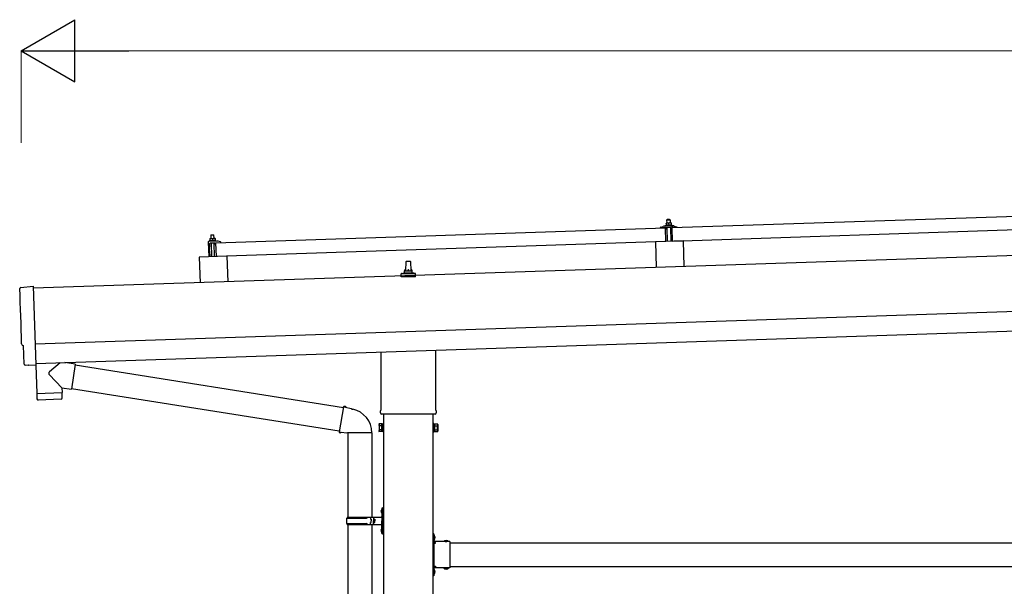
# Model space of a CAD drawing. Units: millimetres. Extents: x 0 to 29435, y 0 to 20790.
# Drawn here: x 11830 to 14313, y 6366 to 7794 of the extents above; entities that cross this region are included whole.
import ezdxf

# ---------------------------------------------------------------- set-up
doc = ezdxf.new("R2010")
doc.units = ezdxf.units.MM
doc.linetypes.add('YHIDDEN_1', pattern=[4, 3, -1])
for name, color, linetype, lineweight in [('YKK_13', 4, 'Continuous', 30), ('YKK_A1', 4, 'Continuous', 30), ('YKK_D', 6, 'Continuous', 13)]:
    doc.layers.add(name, color=color, linetype=linetype, lineweight=lineweight)

msp = doc.modelspace()

# ---------------------------------------------------------------- linework, layer by layer
at = {"layer": 'YKK_13'}
for p, q in [((13475.1, 7270.2), (14608.5, 7308)), ((13458, 7275.3), (13459.9, 7276.2)), ((13458, 7275.3), (13474.9, 7275.9)), ((13463, 7281.5), (13459.8, 7281.4)), ((13459.8, 7281.4), (13459.8, 7281.4)), ((13459.8, 7281.4), (13459.8, 7281.4)), ((13459.8, 7281.4), (13459.8, 7281.4)), ((13459.8, 7281.4), (13459.8, 7281.4)), ((13459.8, 7281.4), (13459.8, 7281.4)), ((13459.8, 7281.4), (13459.8, 7281.4)), ((13459.8, 7281.4), (13459.8, 7281.4)), ((13459.8, 7281.4), (13459.8, 7281.4)), ((13459.8, 7281.4), (13459.8, 7281.4)), ((13459.8, 7281.3), (13459.8, 7281.4)), ((13459.8, 7281.3), (13459.8, 7281.3)), ((13459.8, 7281.3), (13459.8, 7281.3)), ((13459.8, 7281.3), (13459.8, 7281.3)), ((13459.8, 7281.3), (13459.8, 7281.3)), ((13459.8, 7281.3), (13459.8, 7281.3)), ((13459.8, 7281.3), (13459.8, 7281.3)), ((13459.8, 7281.3), (13459.8, 7281.3)), ((13459.8, 7281.3), (13459.8, 7281.3)), ((13459.8, 7281.3), (13459.8, 7281.3)), ((13459.8, 7281.3), (13459.8, 7281.3)), ((13459.8, 7281.2), (13459.8, 7281.3)), ((13459.8, 7281.2), (13459.8, 7281.2)), ((13459.8, 7281.2), (13459.8, 7281.2)), ((13459.8, 7281.2), (13459.8, 7281.2)), ((13459.8, 7281.2), (13459.8, 7281.2)), ((13459.8, 7281.1), (13459.8, 7281.2)), ((13459.8, 7281.1), (13459.8, 7281.1)), ((13459.8, 7281.1), (13459.8, 7281.1)), ((13459.8, 7281.1), (13459.8, 7281.1)), ((13459.8, 7281.1), (13459.8, 7281.1)), ((13459.8, 7281), (13459.8, 7281.1)), ((13459.8, 7281), (13459.8, 7281)), ((13459.8, 7281), (13459.8, 7281)), ((13459.8, 7281), (13459.8, 7281)), ((13459.8, 7280.9), (13459.8, 7281)), ((13459.8, 7280.9), (13459.8, 7280.9)), ((13459.8, 7280.9), (13459.8, 7280.9)), ((13459.8, 7280.9), (13459.8, 7280.9)), ((13459.8, 7280.9), (13459.8, 7280.9)), ((13459.8, 7280.9), (13459.8, 7280.9)), ((13459.8, 7280.8), (13459.8, 7280.9)), ((13460, 7280.9), (13459.8, 7280.8)), ((13459.8, 7280.8), (13459.8, 7280.8)), ((13459.8, 7280.8), (13459.9, 7275.8)), ((13460.1, 7275.8), (13459.9, 7275.8)), ((13460.1, 7280.9), (13460, 7280.9)), ((13460.1, 7280.9), (13460.1, 7280.9)), ((13460.2, 7280.9), (13460.1, 7280.9)), ((13460.2, 7275.8), (13460.1, 7275.8)), ((13460.3, 7280.9), (13460.2, 7280.9)), ((13460.2, 7275.9), (13460.2, 7275.8)), ((13460.3, 7275.9), (13460.2, 7275.9)), ((13460.3, 7281), (13460.3, 7280.9)), ((13460.4, 7281), (13460.3, 7281)), ((13460.3, 7275.9), (13460.3, 7275.9)), ((13460.4, 7275.9), (13460.3, 7275.9)), ((13460.5, 7281), (13460.4, 7281)), ((13460.4, 7275.9), (13460.4, 7275.9)), ((13460.5, 7275.9), (13460.4, 7275.9)), ((13460.6, 7281.1), (13460.5, 7281)), ((13460.6, 7275.9), (13460.5, 7275.9)), ((13460.7, 7281.1), (13460.6, 7281.1)), ((13460.7, 7276), (13460.6, 7275.9)), ((13460.8, 7281.1), (13460.7, 7281.1)), ((13460.7, 7276), (13460.7, 7276)), ((13460.8, 7276), (13460.7, 7276)), ((13460.9, 7281.1), (13460.8, 7281.1)), ((13460.9, 7276), (13460.8, 7276)), ((13461, 7281.2), (13460.9, 7281.1)), ((13461, 7276), (13460.9, 7276)), ((13461.1, 7281.2), (13461, 7281.2)), ((13461.1, 7276.1), (13461, 7276)), ((13461.2, 7281.2), (13461.1, 7281.2)), ((13461.2, 7276.1), (13461.1, 7276.1)), ((13461.3, 7281.3), (13461.2, 7281.2)), ((13461.3, 7276.1), (13461.2, 7276.1)), ((13461.4, 7281.3), (13461.3, 7281.3)), ((13461.4, 7276.1), (13461.3, 7276.1)), ((13461.5, 7281.3), (13461.4, 7281.3)), ((13461.5, 7276.1), (13461.4, 7276.1)), ((13461.6, 7281.3), (13461.5, 7281.3)), ((13461.7, 7276.2), (13461.5, 7276.1)), ((13461.7, 7281.3), (13461.6, 7281.3)), ((13461.8, 7281.4), (13461.7, 7281.3)), ((13461.8, 7276.2), (13461.7, 7276.2)), ((13461.9, 7281.4), (13461.8, 7281.4)), ((13461.9, 7276.2), (13461.8, 7276.2)), ((13462, 7281.4), (13461.9, 7281.4)), ((13462, 7276.2), (13461.9, 7276.2)), ((13463, 7290.5), (13462, 7289.4)), ((13462, 7289.4), (13470, 7289.7)), ((13462.3, 7281.4), (13462, 7289.4)), ((13462.1, 7281.4), (13462, 7281.4)), ((13462.2, 7276.2), (13462, 7276.2)), ((13462.2, 7281.4), (13462.1, 7281.4)), ((13462.3, 7281.4), (13462.2, 7281.4)), ((13462.3, 7276.2), (13462.2, 7276.2)), ((13462.4, 7281.4), (13462.3, 7281.4)), ((13462.4, 7276.3), (13462.3, 7276.2)), ((13462.4, 7281.4), (13462.4, 7281.4)), ((13462.5, 7281.4), (13462.4, 7281.4)), ((13462.6, 7276.3), (13462.4, 7276.3)), ((13462.6, 7281.5), (13462.5, 7281.4)), ((13462.6, 7281.5), (13462.6, 7281.5)), ((13462.7, 7281.5), (13462.6, 7281.5)), ((13462.7, 7276.3), (13462.6, 7276.3)), ((13462.7, 7281.5), (13462.7, 7281.5)), ((13462.8, 7281.5), (13462.7, 7281.5)), ((13462.8, 7276.3), (13462.7, 7276.3)), ((13462.8, 7281.5), (13462.8, 7281.5)), ((13462.9, 7281.5), (13462.8, 7281.5)), ((13463, 7276.3), (13462.8, 7276.3)), ((13462.9, 7281.5), (13462.9, 7281.5)), ((13462.9, 7281.5), (13462.9, 7281.5)), ((13462.9, 7281.5), (13462.9, 7281.5)), ((13463, 7281.5), (13462.9, 7281.5)), ((13468.9, 7290.7), (13463, 7290.5)), ((13469.5, 7281.7), (13463, 7281.5)), ((13463, 7281.5), (13463, 7281.5)), ((13463, 7281.5), (13463, 7281.5)), ((13463.3, 7281.5), (13463, 7281.5)), ((13463.1, 7276.3), (13463, 7276.3)), ((13463.2, 7276.3), (13463.1, 7276.3)), ((13463.4, 7276.3), (13463.2, 7276.3)), ((13463.3, 7281.5), (13463.3, 7281.5)), ((13463.4, 7281.5), (13463.3, 7281.5)), ((13463.5, 7281.5), (13463.4, 7281.5)), ((13463.5, 7276.3), (13463.4, 7276.3)), ((13463.5, 7281.5), (13463.5, 7281.5)), ((13463.6, 7281.5), (13463.5, 7281.5)), ((13463.7, 7276.3), (13463.5, 7276.3)), ((13463.7, 7281.5), (13463.6, 7281.5)), ((13463.8, 7281.5), (13463.7, 7281.5)), ((13463.8, 7276.3), (13463.7, 7276.3)), ((13463.9, 7281.5), (13463.8, 7281.5)), ((13463.9, 7276.3), (13463.8, 7276.3)), ((13464, 7281.5), (13463.9, 7281.5)), ((13464.1, 7276.3), (13463.9, 7276.3)), ((13464.1, 7281.4), (13464, 7281.5)), ((13464.2, 7281.4), (13464.1, 7281.4)), ((13464.2, 7276.3), (13464.1, 7276.3)), ((13464.3, 7281.4), (13464.2, 7281.4)), ((13464.3, 7276.3), (13464.2, 7276.3)), ((13464.4, 7281.4), (13464.3, 7281.4)), ((13464.5, 7276.3), (13464.3, 7276.3)), ((13464.5, 7281.4), (13464.4, 7281.4)), ((13464.7, 7281.4), (13464.5, 7281.4)), ((13464.6, 7276.3), (13464.5, 7276.3)), ((13464.7, 7276.3), (13464.6, 7276.3)), ((13464.8, 7281.4), (13464.7, 7281.4)), ((13464.8, 7276.3), (13464.7, 7276.3)), ((13464.9, 7281.4), (13464.8, 7281.4)), ((13465, 7276.2), (13464.8, 7276.3)), ((13465, 7281.3), (13464.9, 7281.4)), ((13465.1, 7281.3), (13465, 7281.3)), ((13465.1, 7276.2), (13465, 7276.2)), ((13465.2, 7281.3), (13465.1, 7281.3)), ((13465.2, 7276.2), (13465.1, 7276.2)), ((13465.3, 7281.3), (13465.2, 7281.3)), ((13465.3, 7276.2), (13465.2, 7276.2)), ((13465.4, 7281.2), (13465.3, 7281.3)), ((13465.4, 7276.2), (13465.3, 7276.2)), ((13465.5, 7281.2), (13465.4, 7281.2)), ((13465.5, 7276.2), (13465.4, 7276.2)), ((13465.6, 7281.2), (13465.5, 7281.2)), ((13465.6, 7276.2), (13465.5, 7276.2)), ((13465.7, 7281.2), (13465.6, 7281.2)), ((13465.6, 7276.1), (13465.6, 7276.2)), ((13465.7, 7276.1), (13465.6, 7276.1)), ((13465.7, 7281.1), (13465.7, 7281.2)), ((13465.8, 7281.1), (13465.7, 7281.1)), ((13465.8, 7276.1), (13465.7, 7276.1)), ((13465.9, 7281.1), (13465.8, 7281.1)), ((13465.9, 7276.1), (13465.8, 7276.1)), ((13465.9, 7281.1), (13465.9, 7281.1)), ((13466, 7281.1), (13465.9, 7281.1)), ((13465.9, 7276.1), (13465.9, 7276.1)), ((13466, 7276.1), (13465.9, 7276.1)), ((13466.3, 7281), (13466, 7281.1)), ((13466.1, 7276.1), (13466, 7276.1)), ((13466.1, 7276.1), (13466.1, 7276.1)), ((13466.2, 7276), (13466.1, 7276.1)), ((13466.2, 7276), (13466.2, 7276)), ((13466.4, 7276), (13466.2, 7276)), ((13466.5, 7281.1), (13466.3, 7281)), ((13466.3, 7281), (13466.4, 7276)), ((13466.6, 7276), (13466.4, 7276)), ((13466.6, 7281.1), (13466.5, 7281.1)), ((13466.6, 7281.1), (13466.6, 7281.1)), ((13466.7, 7281.1), (13466.6, 7281.1)), ((13466.7, 7276.1), (13466.6, 7276)), ((13466.8, 7281.2), (13466.7, 7281.1)), ((13466.7, 7276.1), (13466.7, 7276.1)), ((13466.8, 7276.1), (13466.7, 7276.1)), ((13466.8, 7281.2), (13466.8, 7281.2)), ((13466.9, 7281.2), (13466.8, 7281.2)), ((13466.8, 7276.1), (13466.8, 7276.1)), ((13466.9, 7276.1), (13466.8, 7276.1)), ((13467, 7281.2), (13466.9, 7281.2)), ((13466.9, 7276.1), (13466.9, 7276.1)), ((13467, 7276.1), (13466.9, 7276.1)), ((13467.1, 7281.3), (13467, 7281.2)), ((13467.1, 7276.2), (13467, 7276.1)), ((13467.2, 7281.3), (13467.1, 7281.3)), ((13467.1, 7276.2), (13467.1, 7276.2)), ((13467.2, 7276.2), (13467.1, 7276.2)), ((13467.3, 7281.3), (13467.2, 7281.3)), ((13467.3, 7276.2), (13467.2, 7276.2)), ((13467.4, 7281.4), (13467.3, 7281.3)), ((13467.4, 7276.2), (13467.3, 7276.2)), ((13467.5, 7281.4), (13467.4, 7281.4)), ((13467.5, 7276.3), (13467.4, 7276.2)), ((13467.6, 7281.4), (13467.5, 7281.4)), ((13467.6, 7276.3), (13467.5, 7276.3)), ((13467.7, 7281.5), (13467.6, 7281.4)), ((13467.7, 7276.3), (13467.6, 7276.3)), ((13467.8, 7281.5), (13467.7, 7281.5)), ((13467.8, 7276.3), (13467.7, 7276.3)), ((13467.9, 7281.5), (13467.8, 7281.5)), ((13467.9, 7276.3), (13467.8, 7276.3)), ((13468, 7281.5), (13467.9, 7281.5)), ((13468, 7276.4), (13467.9, 7276.3)), ((13468.1, 7281.5), (13468, 7281.5)), ((13468.2, 7276.4), (13468, 7276.4)), ((13468.2, 7281.6), (13468.1, 7281.5)), ((13468.3, 7281.6), (13468.2, 7281.6)), ((13468.3, 7276.4), (13468.2, 7276.4)), ((13468.4, 7281.6), (13468.3, 7281.6)), ((13468.4, 7276.4), (13468.3, 7276.4)), ((13468.5, 7281.6), (13468.4, 7281.6)), ((13468.5, 7276.4), (13468.4, 7276.4)), ((13468.6, 7281.6), (13468.5, 7281.6)), ((13468.7, 7276.5), (13468.5, 7276.4)), ((13468.7, 7281.6), (13468.6, 7281.6)), ((13468.8, 7281.6), (13468.7, 7281.6)), ((13468.8, 7276.5), (13468.7, 7276.5)), ((13468.9, 7281.7), (13468.8, 7281.6)), ((13468.9, 7276.5), (13468.8, 7276.5)), ((13468.9, 7290.7), (13470, 7289.7)), ((13468.9, 7281.7), (13468.9, 7281.7)), ((13469, 7281.7), (13468.9, 7281.7)), ((13469.1, 7276.5), (13468.9, 7276.5)), ((13469.1, 7281.7), (13469, 7281.7)), ((13469.1, 7281.7), (13469.1, 7281.7)), ((13469.2, 7281.7), (13469.1, 7281.7)), ((13469.2, 7276.5), (13469.1, 7276.5)), ((13469.2, 7281.7), (13469.2, 7281.7)), ((13469.3, 7281.7), (13469.2, 7281.7)), ((13469.3, 7276.5), (13469.2, 7276.5)), ((13469.3, 7281.7), (13469.3, 7281.7)), ((13469.4, 7281.7), (13469.3, 7281.7)), ((13469.5, 7276.5), (13469.3, 7276.5)), ((13469.4, 7281.7), (13469.4, 7281.7)), ((13469.4, 7281.7), (13469.4, 7281.7)), ((13469.4, 7281.7), (13469.4, 7281.7)), ((13469.5, 7281.7), (13469.4, 7281.7)), ((13472.7, 7281.8), (13469.5, 7281.7)), ((13469.5, 7281.7), (13469.5, 7281.7)), ((13469.5, 7281.7), (13469.5, 7281.7)), ((13469.8, 7281.7), (13469.5, 7281.7)), ((13469.6, 7276.5), (13469.5, 7276.5)), ((13469.7, 7276.5), (13469.6, 7276.5)), ((13469.9, 7276.5), (13469.7, 7276.5)), ((13469.8, 7281.7), (13469.8, 7281.7)), ((13469.9, 7281.7), (13469.8, 7281.7)), ((13470, 7281.7), (13469.9, 7281.7)), ((13470, 7276.5), (13469.9, 7276.5)), ((13470, 7289.7), (13470.2, 7281.7)), ((13470, 7281.7), (13470, 7281.7)), ((13470.1, 7281.7), (13470, 7281.7)), ((13470.1, 7276.5), (13470, 7276.5)), ((13470.2, 7281.7), (13470.1, 7281.7)), ((13470.3, 7276.5), (13470.1, 7276.5)), ((13470.3, 7281.7), (13470.2, 7281.7)), ((13470.4, 7281.7), (13470.3, 7281.7)), ((13470.4, 7276.5), (13470.3, 7276.5)), ((13470.5, 7281.7), (13470.4, 7281.7)), ((13470.6, 7276.5), (13470.4, 7276.5)), ((13470.6, 7281.7), (13470.5, 7281.7)), ((13470.7, 7281.7), (13470.6, 7281.7)), ((13470.7, 7276.5), (13470.6, 7276.5)), ((13470.8, 7281.7), (13470.7, 7281.7)), ((13470.8, 7276.5), (13470.7, 7276.5)), ((13470.9, 7281.6), (13470.8, 7281.7)), ((13471, 7276.5), (13470.8, 7276.5)), ((13471, 7281.6), (13470.9, 7281.6)), ((13471.2, 7281.6), (13471, 7281.6)), ((13471.1, 7276.5), (13471, 7276.5)), ((13471.2, 7276.5), (13471.1, 7276.5)), ((13471.3, 7281.6), (13471.2, 7281.6)), ((13471.3, 7276.5), (13471.2, 7276.5)), ((13471.4, 7281.6), (13471.3, 7281.6)), ((13471.5, 7276.5), (13471.3, 7276.5)), ((13471.5, 7281.6), (13471.4, 7281.6)), ((13471.6, 7281.5), (13471.5, 7281.6)), ((13471.6, 7276.4), (13471.5, 7276.5)), ((13471.7, 7281.5), (13471.6, 7281.5)), ((13471.7, 7276.4), (13471.6, 7276.4)), ((13471.8, 7281.5), (13471.7, 7281.5)), ((13471.8, 7276.4), (13471.7, 7276.4)), ((13471.9, 7281.5), (13471.8, 7281.5)), ((13471.9, 7276.4), (13471.8, 7276.4)), ((13472, 7281.4), (13471.9, 7281.5)), ((13472, 7276.4), (13471.9, 7276.4)), ((13472.1, 7281.4), (13472, 7281.4)), ((13472.1, 7276.4), (13472, 7276.4)), ((13472.2, 7281.4), (13472.1, 7281.4)), ((13472.1, 7276.4), (13472.1, 7276.4)), ((13472.2, 7276.3), (13472.1, 7276.4)), ((13472.2, 7281.4), (13472.2, 7281.4)), ((13472.3, 7281.3), (13472.2, 7281.4)), ((13472.3, 7276.3), (13472.2, 7276.3)), ((13472.4, 7281.3), (13472.3, 7281.3)), ((13472.4, 7276.3), (13472.3, 7276.3)), ((13472.4, 7281.3), (13472.4, 7281.3)), ((13472.5, 7281.3), (13472.4, 7281.3)), ((13472.4, 7276.3), (13472.4, 7276.3)), ((13472.5, 7276.3), (13472.4, 7276.3)), ((13472.8, 7281.2), (13472.5, 7281.3)), ((13472.6, 7276.3), (13472.5, 7276.3)), ((13472.6, 7276.3), (13472.6, 7276.3)), ((13472.7, 7276.3), (13472.6, 7276.3)), ((13472.7, 7281.8), (13472.7, 7281.7)), ((13472.7, 7281.8), (13472.7, 7281.8)), ((13472.7, 7281.8), (13472.7, 7281.8)), ((13472.7, 7281.8), (13472.7, 7281.8)), ((13472.7, 7281.8), (13472.7, 7281.8)), ((13472.7, 7281.8), (13472.7, 7281.8)), ((13472.7, 7281.8), (13472.7, 7281.8)), ((13472.7, 7281.8), (13472.7, 7281.8)), ((13472.7, 7281.8), (13472.7, 7281.8)), ((13472.7, 7281.8), (13472.7, 7281.8)), ((13472.7, 7281.8), (13472.7, 7281.8)), ((13472.7, 7281.8), (13472.7, 7281.8)), ((13472.7, 7281.8), (13472.7, 7281.8)), ((13472.7, 7281.8), (13472.7, 7281.8)), ((13472.7, 7281.8), (13472.7, 7281.8)), ((13472.7, 7281.8), (13472.7, 7281.8)), ((13472.7, 7281.8), (13472.7, 7281.8)), ((13472.7, 7281.7), (13472.7, 7281.7)), ((13472.7, 7281.7), (13472.7, 7281.7)), ((13472.7, 7276.3), (13472.7, 7276.3)), ((13472.9, 7276.2), (13472.7, 7276.3)), ((13472.7, 7281.7), (13472.8, 7281.6)), ((13472.7, 7281.7), (13472.7, 7281.7)), ((13472.7, 7281.7), (13472.7, 7281.7)), ((13472.7, 7281.7), (13472.7, 7281.7)), ((13472.8, 7281.6), (13472.8, 7281.5)), ((13472.8, 7281.6), (13472.8, 7281.6)), ((13472.8, 7281.6), (13472.8, 7281.6)), ((13472.8, 7281.6), (13472.8, 7281.6)), ((13472.8, 7281.6), (13472.8, 7281.6)), ((13472.8, 7281.5), (13472.8, 7281.4)), ((13472.8, 7281.5), (13472.8, 7281.5)), ((13472.8, 7281.5), (13472.8, 7281.5)), ((13472.8, 7281.5), (13472.8, 7281.5)), ((13472.8, 7281.4), (13472.8, 7281.3)), ((13472.8, 7281.4), (13472.8, 7281.4)), ((13472.8, 7281.4), (13472.8, 7281.4)), ((13472.8, 7281.4), (13472.8, 7281.4)), ((13472.8, 7281.4), (13472.8, 7281.4)), ((13472.8, 7281.3), (13472.8, 7281.2)), ((13472.8, 7281.3), (13472.8, 7281.3)), ((13472.8, 7281.3), (13472.8, 7281.3)), ((13472.8, 7281.3), (13472.8, 7281.3)), ((13472.8, 7281.3), (13472.8, 7281.3)), ((13472.8, 7281.2), (13472.9, 7276.2)), ((13472.9, 7276.6), (13474.9, 7275.9)), ((13474.9, 7275.9), (13475, 7274.4)), ((12312.6, 7252), (12311.6, 7250.9)), ((12319.6, 7251.2), (12311.6, 7250.9)), ((12311.6, 7250.9), (12311.9, 7242.9)), ((12312.6, 7252), (12318.6, 7252.2)), ((12318.6, 7252.2), (12319.6, 7251.2)), ((12319.9, 7243.2), (12319.6, 7251.2)), ((12324.8, 7231.9), (13458.1, 7269.7)), ((13446.1, 7269.9), (13446.1, 7270.5)), ((13446.4, 7271), (13452.6, 7273.2)), ((13459.2, 7269.8), (13446.6, 7269.4)), ((13455.5, 7273.7), (13477.5, 7274.5)), ((13458, 7273.8), (13458, 7275.3)), ((13458, 7273.8), (13475, 7274.4)), ((13459.3, 7234.7), (13458.1, 7269.7)), ((13460.2, 7267.3), (13459.7, 7269.4)), ((13460.9, 7266.9), (13460.7, 7266.9)), ((13461.1, 7269.6), (13461.2, 7267.2)), ((13471.8, 7270.3), (13461.4, 7269.9)), ((13463.8, 7235), (13462.6, 7270)), ((13470.6, 7270.2), (13471.8, 7235.2)), ((13472.2, 7267.6), (13472.1, 7270)), ((13472.8, 7267.3), (13472.5, 7267.3)), ((13473.6, 7269.9), (13473.3, 7267.7)), ((13486.6, 7270.8), (13474.1, 7270.3)), ((13476.3, 7235.2), (13475.1, 7270.2)), ((14609.7, 7273), (13476.3, 7235.2)), ((13480.5, 7274.1), (13486.7, 7272.4)), ((13487.1, 7271.9), (13487.1, 7271.3)), ((12305.4, 7234.2), (12306.6, 7196.2)), ((12327.1, 7236), (12306.3, 7235.3)), ((12309.6, 7237.7), (12307.6, 7236.8)), ((12324.6, 7237.4), (12307.6, 7236.8)), ((12307.6, 7236.8), (12307.6, 7235.3)), ((12324.6, 7235.9), (12307.6, 7235.3)), ((12308.4, 7211.3), (12309.4, 7230)), ((12309.4, 7242.9), (12312.6, 7243)), ((12309.4, 7242.9), (12309.4, 7242.8)), ((12309.4, 7242.9), (12309.4, 7242.9)), ((12309.4, 7242.9), (12309.4, 7242.9)), ((12309.4, 7242.9), (12309.4, 7242.9)), ((12309.4, 7242.9), (12309.4, 7242.9)), ((12309.4, 7242.9), (12309.4, 7242.9)), ((12309.4, 7242.9), (12309.4, 7242.9)), ((12309.4, 7242.9), (12309.4, 7242.9)), ((12309.4, 7242.9), (12309.4, 7242.9)), ((12309.4, 7242.9), (12309.4, 7242.9)), ((12309.4, 7242.9), (12309.4, 7242.9)), ((12309.4, 7242.8), (12309.4, 7242.7)), ((12309.4, 7242.8), (12309.4, 7242.8)), ((12309.4, 7242.8), (12309.4, 7242.8)), ((12309.4, 7242.8), (12309.4, 7242.8)), ((12309.4, 7242.8), (12309.4, 7242.8)), ((12309.4, 7242.8), (12309.4, 7242.8)), ((12309.4, 7242.8), (12309.4, 7242.8)), ((12309.4, 7242.8), (12309.4, 7242.8)), ((12309.4, 7242.8), (12309.4, 7242.8)), ((12309.4, 7242.8), (12309.4, 7242.8)), ((12309.4, 7242.7), (12309.4, 7242.6)), ((12309.4, 7242.7), (12309.4, 7242.7)), ((12309.4, 7242.7), (12309.4, 7242.7)), ((12309.4, 7242.7), (12309.4, 7242.7)), ((12309.4, 7242.7), (12309.4, 7242.7)), ((12309.4, 7242.7), (12309.4, 7242.7)), ((12309.4, 7242.6), (12309.4, 7242.5)), ((12309.4, 7242.6), (12309.4, 7242.6)), ((12309.4, 7242.6), (12309.4, 7242.6)), ((12309.4, 7242.6), (12309.4, 7242.6)), ((12309.4, 7242.5), (12309.4, 7242.4)), ((12309.4, 7242.5), (12309.4, 7242.5)), ((12309.4, 7242.5), (12309.4, 7242.5)), ((12309.4, 7242.5), (12309.4, 7242.5)), ((12309.4, 7242.4), (12309.4, 7242.3)), ((12309.4, 7242.4), (12309.4, 7242.4)), ((12309.4, 7242.4), (12309.4, 7242.4)), ((12309.4, 7242.4), (12309.4, 7242.4)), ((12309.4, 7242.4), (12309.4, 7242.4)), ((12309.4, 7242.4), (12309.4, 7242.4)), ((12309.4, 7242.3), (12309.7, 7242.4)), ((12309.4, 7242.3), (12309.4, 7242.3)), ((12309.4, 7242.3), (12309.6, 7237.3)), ((12309.6, 7237.3), (12309.8, 7237.3)), ((12309.7, 7242.4), (12309.8, 7242.4)), ((12309.7, 7242.4), (12309.7, 7242.4)), ((12309.8, 7242.4), (12309.9, 7242.4)), ((12309.8, 7237.3), (12309.9, 7237.4)), ((12309.8, 7237.3), (12309.8, 7237.3)), ((12309.9, 7242.5), (12310, 7242.5)), ((12309.9, 7242.4), (12309.9, 7242.5)), ((12309.9, 7237.4), (12310, 7237.4)), ((12309.9, 7237.4), (12309.9, 7237.4)), ((12310, 7242.5), (12310.1, 7242.5)), ((12310, 7237.4), (12310.1, 7237.4)), ((12310.1, 7242.5), (12310.2, 7242.5)), ((12310.1, 7237.4), (12310.2, 7237.4)), ((12310.1, 7237.4), (12310.1, 7237.4)), ((12310.2, 7242.5), (12310.3, 7242.6)), ((12310.2, 7237.4), (12310.3, 7237.5)), ((12310.3, 7242.6), (12310.4, 7242.6)), ((12310.3, 7237.5), (12310.4, 7237.5)), ((12310.4, 7242.6), (12310.5, 7242.6)), ((12310.4, 7237.5), (12310.5, 7237.5)), ((12310.4, 7237.5), (12310.4, 7237.5)), ((12310.5, 7242.6), (12310.6, 7242.7)), ((12310.5, 7237.5), (12310.6, 7237.5)), ((12310.6, 7242.7), (12310.7, 7242.7)), ((12310.6, 7237.5), (12310.7, 7237.6)), ((12310.7, 7242.7), (12310.8, 7242.7)), ((12310.7, 7237.6), (12310.8, 7237.6)), ((12310.8, 7242.7), (12310.9, 7242.8)), ((12310.8, 7237.6), (12310.9, 7237.6)), ((12310.9, 7242.8), (12311, 7242.8)), ((12310.9, 7237.6), (12311, 7237.6)), ((12310.9, 7231.4), (12321.5, 7231.8)), ((12311, 7242.8), (12311.1, 7242.8)), ((12311, 7237.6), (12311.2, 7237.6)), ((12311.1, 7242.8), (12311.2, 7242.8)), ((12311.2, 7242.8), (12311.3, 7242.9)), ((12311.2, 7237.6), (12311.3, 7237.7)), ((12311.3, 7242.9), (12311.4, 7242.9)), ((12311.3, 7237.7), (12311.4, 7237.7)), ((12311.4, 7242.9), (12311.5, 7242.9)), ((12311.4, 7237.7), (12311.5, 7237.7)), ((12311.5, 7242.9), (12311.6, 7242.9)), ((12311.5, 7237.7), (12311.7, 7237.7)), ((12311.6, 7242.9), (12311.7, 7242.9)), ((12311.7, 7242.9), (12311.8, 7242.9)), ((12311.7, 7237.7), (12311.8, 7237.7)), ((12311.8, 7242.9), (12311.9, 7242.9)), ((12311.8, 7237.7), (12311.9, 7237.8)), ((12311.9, 7242.9), (12312, 7242.9)), ((12311.9, 7237.8), (12312.1, 7237.8)), ((12312, 7242.9), (12312.1, 7242.9)), ((12312.1, 7242.9), (12312.2, 7242.9)), ((12312.1, 7237.8), (12312.2, 7237.8)), ((12312.2, 7242.9), (12312.3, 7242.9)), ((12312.2, 7242.9), (12312.2, 7242.9)), ((12312.2, 7237.8), (12312.3, 7237.8)), ((12312.3, 7242.9), (12312.4, 7242.9)), ((12312.3, 7237.8), (12312.5, 7237.8)), ((12312.3, 7231.5), (12313.4, 7196.5)), ((12312.4, 7242.9), (12312.6, 7243)), ((12312.5, 7237.8), (12312.6, 7237.8)), ((12312.6, 7243), (12319.1, 7243.2)), ((12312.6, 7243), (12312.7, 7243)), ((12312.6, 7237.8), (12312.7, 7237.8)), ((12312.7, 7243), (12312.8, 7243)), ((12312.7, 7243), (12312.7, 7243)), ((12312.7, 7243), (12312.7, 7243)), ((12312.7, 7243), (12312.7, 7243)), ((12312.7, 7237.8), (12312.9, 7237.8)), ((12312.8, 7243), (12312.9, 7243)), ((12312.8, 7243), (12312.8, 7243)), ((12312.8, 7243), (12312.8, 7243)), ((12312.9, 7243), (12313, 7243)), ((12312.9, 7243), (12312.9, 7243)), ((12312.9, 7237.8), (12313, 7237.8)), ((12313, 7243), (12313.1, 7243)), ((12313, 7243), (12313, 7243)), ((12313, 7237.8), (12313.1, 7237.8)), ((12313.1, 7243), (12313.2, 7243)), ((12313.1, 7243), (12313.1, 7243)), ((12313.1, 7237.8), (12313.3, 7237.8)), ((12313.2, 7243), (12313.3, 7243)), ((12313.3, 7243), (12313.4, 7243)), ((12313.3, 7237.8), (12313.4, 7237.8)), ((12313.4, 7243), (12313.5, 7243)), ((12313.4, 7237.8), (12313.5, 7237.8)), ((12313.5, 7243), (12313.6, 7243)), ((12313.5, 7243), (12313.5, 7243)), ((12313.5, 7237.8), (12313.7, 7237.8)), ((12313.6, 7243), (12313.7, 7243)), ((12313.7, 7243), (12313.9, 7242.9)), ((12313.7, 7237.8), (12313.8, 7237.8)), ((12313.8, 7237.8), (12313.9, 7237.8)), ((12313.9, 7242.9), (12314, 7242.9)), ((12313.9, 7237.8), (12314.1, 7237.8)), ((12314, 7242.9), (12314.1, 7242.9)), ((12314.1, 7242.9), (12314.2, 7242.9)), ((12314.1, 7237.8), (12314.2, 7237.8)), ((12314.2, 7242.9), (12314.3, 7242.9)), ((12314.2, 7237.8), (12314.3, 7237.8)), ((12314.3, 7242.9), (12314.4, 7242.9)), ((12314.3, 7237.8), (12314.5, 7237.8)), ((12314.4, 7242.9), (12314.5, 7242.9)), ((12314.5, 7242.9), (12314.6, 7242.8)), ((12314.5, 7237.8), (12314.6, 7237.7)), ((12314.6, 7242.8), (12314.7, 7242.8)), ((12314.6, 7237.7), (12314.7, 7237.7)), ((12314.7, 7242.8), (12314.8, 7242.8)), ((12314.7, 7237.7), (12314.8, 7237.7)), ((12314.8, 7242.8), (12314.9, 7242.8)), ((12314.8, 7237.7), (12314.9, 7237.7)), ((12314.9, 7242.8), (12315, 7242.7)), ((12314.9, 7237.7), (12315, 7237.7)), ((12315, 7242.7), (12315.1, 7242.7)), ((12315, 7237.7), (12315.1, 7237.7)), ((12315.1, 7242.7), (12315.2, 7242.7)), ((12315.1, 7237.7), (12315.2, 7237.7)), ((12315.2, 7242.7), (12315.3, 7242.7)), ((12315.2, 7237.7), (12315.3, 7237.6)), ((12315.3, 7242.7), (12315.4, 7242.6)), ((12315.3, 7242.7), (12315.3, 7242.7)), ((12315.3, 7237.6), (12315.4, 7237.6)), ((12315.4, 7242.6), (12315.5, 7242.6)), ((12315.4, 7237.6), (12315.5, 7237.6)), ((12315.4, 7237.6), (12315.4, 7237.6)), ((12315.5, 7242.6), (12315.6, 7242.6)), ((12315.5, 7242.6), (12315.5, 7242.6)), ((12315.5, 7237.6), (12315.6, 7237.6)), ((12315.6, 7242.6), (12315.7, 7242.6)), ((12315.6, 7237.6), (12315.7, 7237.6)), ((12315.6, 7237.6), (12315.6, 7237.6)), ((12315.7, 7242.6), (12315.9, 7242.5)), ((12315.7, 7237.6), (12315.8, 7237.6)), ((12315.7, 7237.6), (12315.7, 7237.6)), ((12315.8, 7237.6), (12315.8, 7237.5)), ((12315.8, 7237.5), (12315.9, 7237.5)), ((12315.9, 7242.5), (12316.2, 7242.6)), ((12315.9, 7242.5), (12316.1, 7237.5)), ((12315.9, 7237.5), (12316.1, 7237.5)), ((12316.1, 7237.5), (12316.3, 7237.6)), ((12316.2, 7242.6), (12316.3, 7242.6)), ((12316.2, 7242.6), (12316.2, 7242.6)), ((12316.3, 7242.6), (12316.4, 7242.7)), ((12316.3, 7237.6), (12316.4, 7237.6)), ((12316.3, 7237.6), (12316.3, 7237.6)), ((12316.4, 7242.7), (12316.5, 7242.7)), ((12316.4, 7242.7), (12316.4, 7242.7)), ((12316.4, 7237.6), (12316.5, 7237.6)), ((12316.4, 7237.6), (12316.4, 7237.6)), ((12316.5, 7242.7), (12316.6, 7242.7)), ((12316.5, 7237.6), (12316.6, 7237.6)), ((12316.6, 7242.7), (12316.7, 7242.8)), ((12316.6, 7237.6), (12316.7, 7237.7)), ((12316.6, 7237.6), (12316.6, 7237.6)), ((12316.7, 7242.8), (12316.8, 7242.8)), ((12316.7, 7237.7), (12316.8, 7237.7)), ((12316.8, 7242.8), (12316.9, 7242.8)), ((12316.8, 7237.7), (12316.9, 7237.7)), ((12316.9, 7242.8), (12317, 7242.9)), ((12316.9, 7237.7), (12317, 7237.7)), ((12316.9, 7237.7), (12316.9, 7237.7)), ((12317, 7242.9), (12317.1, 7242.9)), ((12317, 7237.7), (12317.1, 7237.8)), ((12317.1, 7242.9), (12317.2, 7242.9)), ((12317.1, 7237.8), (12317.2, 7237.8)), ((12317.2, 7242.9), (12317.3, 7243)), ((12317.2, 7237.8), (12317.3, 7237.8)), ((12317.3, 7243), (12317.4, 7243)), ((12317.3, 7237.8), (12317.4, 7237.8)), ((12317.4, 7243), (12317.5, 7243)), ((12317.4, 7237.8), (12317.5, 7237.8)), ((12317.5, 7243), (12317.6, 7243)), ((12317.5, 7237.8), (12317.7, 7237.9)), ((12317.6, 7243), (12317.7, 7243.1)), ((12317.7, 7243.1), (12317.8, 7243.1)), ((12317.7, 7237.9), (12317.8, 7237.9)), ((12317.8, 7243.1), (12317.9, 7243.1)), ((12317.8, 7237.9), (12317.9, 7237.9)), ((12317.9, 7243.1), (12318, 7243.1)), ((12317.9, 7237.9), (12318, 7237.9)), ((12318, 7243.1), (12318.1, 7243.1)), ((12318, 7237.9), (12318.2, 7237.9)), ((12318.1, 7243.1), (12318.2, 7243.1)), ((12318.2, 7243.1), (12318.3, 7243.1)), ((12318.2, 7237.9), (12318.3, 7238)), ((12318.3, 7243.1), (12318.4, 7243.1)), ((12318.3, 7238), (12318.4, 7238)), ((12318.4, 7243.1), (12318.5, 7243.1)), ((12318.4, 7238), (12318.6, 7238)), ((12318.5, 7243.1), (12318.6, 7243.1)), ((12318.6, 7243.1), (12318.7, 7243.2)), ((12318.6, 7238), (12318.7, 7238)), ((12318.7, 7243.2), (12318.8, 7243.2)), ((12318.7, 7243.2), (12318.7, 7243.2)), ((12318.7, 7238), (12318.8, 7238)), ((12318.8, 7243.2), (12318.9, 7243.2)), ((12318.8, 7238), (12319, 7238)), ((12318.9, 7243.2), (12319.1, 7243.2)), ((12319, 7238), (12319.1, 7238)), ((12319.1, 7243.2), (12322.4, 7243.3)), ((12319.1, 7243.2), (12319.2, 7243.2)), ((12319.1, 7238), (12319.2, 7238)), ((12319.2, 7243.2), (12319.3, 7243.2)), ((12319.2, 7243.2), (12319.2, 7243.2)), ((12319.2, 7243.2), (12319.2, 7243.2)), ((12319.2, 7243.2), (12319.2, 7243.2)), ((12319.2, 7243.2), (12319.2, 7243.2)), ((12319.2, 7238), (12319.4, 7238)), ((12319.3, 7243.2), (12319.4, 7243.2)), ((12319.3, 7243.2), (12319.3, 7243.2)), ((12319.4, 7243.2), (12319.5, 7243.2)), ((12319.4, 7243.2), (12319.4, 7243.2)), ((12319.4, 7238), (12319.5, 7238)), ((12319.5, 7243.2), (12319.6, 7243.2)), ((12319.5, 7243.2), (12319.5, 7243.2)), ((12319.5, 7238), (12319.6, 7238)), ((12319.6, 7243.2), (12319.7, 7243.2)), ((12319.6, 7243.2), (12319.6, 7243.2)), ((12319.6, 7238), (12319.8, 7238)), ((12319.7, 7243.2), (12319.8, 7243.2)), ((12319.8, 7243.2), (12319.9, 7243.2)), ((12319.8, 7238), (12319.9, 7238)), ((12319.9, 7243.2), (12320, 7243.2)), ((12319.9, 7238), (12320, 7238)), ((12320, 7243.2), (12320.1, 7243.2)), ((12320, 7243.2), (12320, 7243.2)), ((12320, 7238), (12320.2, 7238)), ((12320.1, 7243.2), (12320.2, 7243.2)), ((12320.2, 7243.2), (12320.4, 7243.2)), ((12320.2, 7238), (12320.3, 7238)), ((12320.3, 7238), (12320.4, 7238)), ((12321.4, 7196.7), (12320.3, 7231.7)), ((12320.4, 7243.2), (12320.5, 7243.2)), ((12320.4, 7238), (12320.6, 7238)), ((12320.5, 7243.2), (12320.6, 7243.1)), ((12320.6, 7243.1), (12320.7, 7243.1)), ((12320.6, 7238), (12320.7, 7238)), ((12320.7, 7243.1), (12320.8, 7243.1)), ((12320.7, 7238), (12320.8, 7238)), ((12320.8, 7243.1), (12320.9, 7243.1)), ((12320.8, 7238), (12321, 7238)), ((12320.9, 7243.1), (12321, 7243.1)), ((12321, 7243.1), (12321.1, 7243.1)), ((12321, 7238), (12321.1, 7238)), ((12321.1, 7243.1), (12321.2, 7243)), ((12321.1, 7238), (12321.2, 7237.9)), ((12321.2, 7243), (12321.3, 7243)), ((12321.2, 7237.9), (12321.3, 7237.9)), ((12321.3, 7243), (12321.4, 7243)), ((12321.3, 7237.9), (12321.4, 7237.9)), ((12321.4, 7243), (12321.5, 7243)), ((12321.4, 7237.9), (12321.5, 7237.9)), ((12321.5, 7243), (12321.6, 7242.9)), ((12321.5, 7237.9), (12321.6, 7237.9)), ((12321.6, 7242.9), (12321.7, 7242.9)), ((12321.6, 7237.9), (12321.7, 7237.9)), ((12321.7, 7242.9), (12321.8, 7242.9)), ((12321.7, 7237.9), (12321.8, 7237.9)), ((12321.8, 7242.9), (12321.9, 7242.8)), ((12321.8, 7242.9), (12321.8, 7242.9)), ((12321.8, 7237.9), (12321.9, 7237.8)), ((12321.8, 7231.5), (12321.9, 7229.1)), ((12321.9, 7242.8), (12322, 7242.8)), ((12321.9, 7237.8), (12322, 7237.8)), ((12321.9, 7237.8), (12321.9, 7237.8)), ((12322, 7242.8), (12322.1, 7242.8)), ((12322, 7242.8), (12322, 7242.8)), ((12322, 7237.8), (12322.1, 7237.8)), ((12322.1, 7242.8), (12322.2, 7242.8)), ((12322.1, 7237.8), (12322.2, 7237.8)), ((12322.1, 7237.8), (12322.1, 7237.8)), ((12322.2, 7242.8), (12322.4, 7242.7)), ((12322.2, 7237.8), (12322.3, 7237.8)), ((12322.2, 7237.8), (12322.2, 7237.8)), ((12322.2, 7228.8), (12322.4, 7228.8)), ((12322.3, 7237.8), (12322.4, 7237.8)), ((12322.3, 7237.8), (12322.3, 7237.8)), ((12322.4, 7243.3), (12322.4, 7243.3)), ((12322.4, 7243.3), (12322.4, 7243.3)), ((12322.4, 7243.3), (12322.4, 7243.3)), ((12322.4, 7243.3), (12322.4, 7243.3)), ((12322.4, 7243.3), (12322.4, 7243.3)), ((12322.4, 7243.3), (12322.4, 7243.3)), ((12322.4, 7243.3), (12322.4, 7243.3)), ((12322.4, 7243.3), (12322.4, 7243.3)), ((12322.4, 7243.3), (12322.4, 7243.3)), ((12322.4, 7243.3), (12322.4, 7243.3)), ((12322.4, 7243.3), (12322.4, 7243.3)), ((12322.4, 7243.3), (12322.4, 7243.3)), ((12322.4, 7243.3), (12322.4, 7243.3)), ((12322.4, 7243.3), (12322.4, 7243.3)), ((12322.4, 7243.3), (12322.4, 7243.3)), ((12322.4, 7243.3), (12322.4, 7243.3)), ((12322.4, 7243.2), (12322.4, 7243.3)), ((12322.4, 7243.2), (12322.4, 7243.2)), ((12322.4, 7243.2), (12322.4, 7243.2)), ((12322.4, 7243.2), (12322.4, 7243.2)), ((12322.4, 7243.2), (12322.4, 7243.2)), ((12322.4, 7243.2), (12322.4, 7243.2)), ((12322.4, 7243.1), (12322.4, 7243.2)), ((12322.4, 7243.1), (12322.4, 7243.1)), ((12322.4, 7243.1), (12322.4, 7243.1)), ((12322.4, 7243.1), (12322.4, 7243.1)), ((12322.4, 7243.1), (12322.4, 7243.1)), ((12322.4, 7243), (12322.4, 7243.1)), ((12322.4, 7243), (12322.4, 7243)), ((12322.4, 7243), (12322.4, 7243)), ((12322.4, 7243), (12322.4, 7243)), ((12322.4, 7242.9), (12322.4, 7243)), ((12322.4, 7242.9), (12322.4, 7242.9)), ((12322.4, 7242.9), (12322.4, 7242.9)), ((12322.4, 7242.9), (12322.4, 7242.9)), ((12322.4, 7242.9), (12322.4, 7242.9)), ((12322.4, 7242.8), (12322.4, 7242.9)), ((12322.4, 7242.8), (12322.4, 7242.8)), ((12322.4, 7242.8), (12322.4, 7242.8)), ((12322.4, 7242.8), (12322.4, 7242.8)), ((12322.4, 7242.8), (12322.4, 7242.8)), ((12322.4, 7242.7), (12322.4, 7242.8)), ((12322.4, 7242.7), (12322.6, 7237.7)), ((12322.4, 7237.8), (12322.6, 7237.7)), ((12324.6, 7237.4), (12322.6, 7238.1)), ((12322.9, 7229.2), (12323.2, 7231.4)), ((12323.7, 7231.8), (12336.3, 7232.3)), ((12324.6, 7235.9), (12324.6, 7237.4)), ((12325.9, 7196.9), (12324.8, 7231.9)), ((13459.3, 7234.7), (12325.9, 7196.9)), ((12336.4, 7233.9), (12330.1, 7235.6)), ((12336.7, 7232.8), (12336.7, 7233.4)), ((13502.8, 7236.3), (13432.8, 7233.9)), ((13432.8, 7233.9), (13435, 7169.6)), ((13502.8, 7236.3), (13504.9, 7171.9)), ((12308.4, 7211.3), (12308.9, 7196.3)), ((12352.4, 7197.8), (12282.5, 7195.4)), ((12282.5, 7195.4), (12284.6, 7131.1)), ((12352.4, 7197.8), (12354.6, 7133.4)), ((12803.9, 7161.2), (12804.6, 7184.8)), ((12805.6, 7185.7), (12814.1, 7185.7)), ((12815.1, 7184.8), (12815.9, 7161.2)), ((12791.6, 7145.7), (12791.6, 7153.4)), ((12792, 7154.2), (12827.7, 7154.2)), ((12792.4, 7154.4), (12799.1, 7156)), ((12799.5, 7156.2), (12820.2, 7156.2)), ((12799.9, 7157), (12799.9, 7161.2)), ((12800.9, 7161.2), (12818.9, 7161.2)), ((12819.9, 7157), (12819.9, 7161.2)), ((12827.3, 7154.4), (12820.6, 7156)), ((12828.1, 7145.7), (12828.1, 7153.4)), ((12828.1, 7145.7), (12791.6, 7145.7)), ((11832.5, 7119.5), (11864, 7122.2)), ((11864, 7122.2), (11870.6, 6924.5)), ((11839.6, 6972.9), (11839, 6972.8)), ((11841.2, 6925.9), (11839.6, 6972.9)), ((12741.6, 6811.8), (12741.6, 6956.3)), ((12878.2, 6960.8), (12878.2, 6811.8)), ((11932, 6929.3), (11904.8, 6906.3)), ((11969.7, 6926), (11943.7, 6929.7)), ((11851.1, 6922.8), (11844.1, 6923)), ((11851.8, 6923.1), (11852.4, 6923.8)), ((11852.4, 6923.8), (11870.7, 6923.5)), ((11870.3, 6923.5), (11872.6, 6852.3)), ((11870.6, 6924.5), (11870.7, 6923.5)), ((11969.7, 6926), (11960.7, 6862.9)), ((11969.9, 6924.1), (12646, 6816.5)), ((11936.2, 6866.4), (11904.7, 6898.9)), ((11872.6, 6852.3), (11936.6, 6854.4)), ((11932.1, 6854.3), (11932.1, 6853.3)), ((11936.2, 6866.4), (11960.7, 6862.9)), ((11936.2, 6866.4), (11936.6, 6854.4)), ((11960.5, 6864.8), (12635.6, 6757.4)), ((11936.6, 6853.4), (11872.7, 6851.3)), ((11872.7, 6851.3), (11873.3, 6838.2)), ((11934, 6837.3), (11876.4, 6835.4)), ((11877.1, 6852.4), (11877.2, 6851.4)), ((11936.9, 6840.4), (11936.6, 6853.4)), ((12646.3, 6818.3), (12635.3, 6755.5)), ((12646.3, 6818.3), (12647.5, 6820.3)), ((12646.3, 6818.3), (12651.4, 6817.3)), ((12647.5, 6820.3), (12651, 6819.6)), ((12651, 6819.6), (12651.4, 6817.3)), ((12651.4, 6817.3), (12665.9, 6814.5)), ((12665.9, 6814.5), (12667.6, 6812.8)), ((12667.6, 6812.8), (12669.8, 6812.4)), ((12739.9, 6803), (12739.9, 6808.5)), ((12879.9, 6808.5), (12879.9, 6803)), ((12877.8, 6799.5), (12741.9, 6799.5)), ((12635.3, 6755.5), (12635.6, 6753.3)), ((12635.3, 6755.5), (12640.4, 6754.7)), ((12639.2, 6752.7), (12640.4, 6754.7)), ((12640.4, 6754.7), (12655, 6752.4)), ((12735.9, 6774), (12736.6, 6775.3)), ((12735.9, 6774), (12735.9, 6757)), ((12735.9, 6757), (12736.6, 6755.7)), ((12742.9, 6775.3), (12736.6, 6775.3)), ((12742.9, 6770.4), (12736.6, 6770.4)), ((12742.9, 6760.6), (12736.6, 6760.6)), ((12742.9, 6755.7), (12736.6, 6755.7)), ((12742.9, 6755.7), (12742.9, 6775.3)), ((12742.9, 6756.3), (12742.9, 6774.7)), ((12742.9, 6774.7), (12745.4, 6774.7)), ((12745.4, 6756.3), (12742.9, 6756.3)), ((12745.4, 6755), (12745.4, 6776)), ((12745.4, 6776), (12747.4, 6776)), ((12747.4, 6755), (12745.4, 6755)), ((12747.4, 6776), (12747.4, 6755)), ((12874.4, 6776), (12872.4, 6776)), ((12872.4, 6776), (12872.4, 6755)), ((12872.4, 6755), (12874.4, 6755)), ((12874.4, 6755), (12874.4, 6776)), ((12876.9, 6774.7), (12874.4, 6774.7)), ((12874.4, 6756.3), (12876.9, 6756.3)), ((12876.9, 6755.7), (12876.9, 6775.3)), ((12876.9, 6775.3), (12883.1, 6775.3)), ((12876.9, 6756.3), (12876.9, 6774.7)), ((12876.9, 6770.4), (12883.1, 6770.4)), ((12876.9, 6760.6), (12883.1, 6760.6)), ((12876.9, 6755.7), (12883.1, 6755.7)), ((12883.9, 6774), (12883.1, 6775.3)), ((12883.9, 6757), (12883.1, 6755.7)), ((12883.9, 6774), (12883.9, 6757)), ((12635.6, 6753.3), (12639.2, 6752.7)), ((12655, 6752.4), (12657.2, 6753.4)), ((12717.5, 6753), (12656.3, 6753)), ((12657.4, 6753), (12657.4, 6539.9)), ((12717.4, 6753), (12717.4, 6539.9)), ((12741.1, 6557.1), (12743.1, 6556.1)), ((12742.3, 6559.1), (12743, 6559.1)), ((12742.3, 6559.1), (12742.3, 6550.8)), ((12743, 6559.1), (12743, 6550.8)), ((12743, 6559.1), (12743.4, 6558.7)), ((12743.1, 6556.1), (12743.7, 6554.9)), ((12743.4, 6562.9), (12746.4, 6564.4)), ((12743.4, 6562.9), (12743.4, 6530.9)), ((12743.4, 6558.7), (12743.4, 6551.2)), ((12746.4, 6564.4), (12746.4, 6530.9)), ((12746.4, 6564.4), (12747.4, 6564.4)), ((12747.4, 6564.4), (12747.4, 6530.9)), ((12654.4, 6537.9), (12704.7, 6537.9)), ((12655.4, 6539.9), (12741.4, 6539.9)), ((12655.4, 6539.9), (12655.4, 6537.9)), ((12714.4, 6539.9), (12714.4, 6535.4)), ((12714.4, 6535.4), (12716.4, 6535.4)), ((12716.4, 6535.4), (12716.4, 6530.9)), ((12716.4, 6526.4), (12716.4, 6530.9)), ((12722.4, 6539.9), (12722.4, 6530.9)), ((12722.4, 6535.4), (12725.4, 6535.4)), ((12722.4, 6521.9), (12722.4, 6530.9)), ((12725.4, 6535.4), (12725.4, 6530.9)), ((12725.4, 6526.4), (12725.4, 6530.9)), ((12741.1, 6552.8), (12743.1, 6553.8)), ((12742.3, 6550.8), (12743, 6550.8)), ((12743, 6550.8), (12743.4, 6551.2)), ((12743.1, 6553.8), (12743.7, 6554.9)), ((12743.4, 6498.9), (12743.4, 6530.9)), ((12746.4, 6497.4), (12746.4, 6530.9)), ((12747.4, 6497.4), (12747.4, 6530.9)), ((12654.4, 6523.9), (12704.7, 6523.9)), ((12655.4, 6521.9), (12655.4, 6523.9)), ((12655.4, 6521.9), (12741.4, 6521.9)), ((12657.4, 6521.9), (12657.4, 5606.5)), ((12714.4, 6521.9), (12714.4, 6526.4)), ((12714.4, 6526.4), (12716.4, 6526.4)), ((12717.4, 6521.9), (12717.4, 5606.5)), ((12722.4, 6526.4), (12725.4, 6526.4)), ((12741.1, 6509.1), (12743.1, 6508.1)), ((12742.3, 6511.1), (12743, 6511.1)), ((12742.3, 6511.1), (12742.3, 6502.8)), ((12743, 6511.1), (12743, 6502.8)), ((12743, 6511.1), (12743.4, 6510.7)), ((12743.1, 6508.1), (12743.7, 6506.9)), ((12743.1, 6505.8), (12743.7, 6506.9)), ((12743.4, 6510.7), (12743.4, 6503.2)), ((12741.1, 6504.8), (12743.1, 6505.8)), ((12742.3, 6502.8), (12743, 6502.8)), ((12743, 6502.8), (12743.4, 6503.2)), ((12743.4, 6498.9), (12746.4, 6497.4)), ((12746.4, 6497.4), (12747.4, 6497.4)), ((12874.4, 6498.5), (12872.4, 6498.5)), ((12872.4, 6498.5), (12872.4, 6478.5)), ((12872.4, 6491.5), (12874.4, 6491.5)), ((12872.4, 6485.5), (12874.4, 6485.5)), ((12874.4, 6498.5), (12874.4, 6478.5)), ((12874.9, 6494.4), (12874.4, 6494.4)), ((12874.4, 6494.4), (12874.4, 6482.6)), ((12874.9, 6482.6), (12874.4, 6482.6)), ((12874.9, 6494.4), (12874.9, 6482.6)), ((12914.4, 6478.5), (12874.4, 6478.5)), ((12878.4, 6476.5), (12874.4, 6476.5)), ((12874.4, 6474.5), (12874.4, 6416.5)), ((12874.4, 6474.5), (12878.4, 6474.5)), ((12878.4, 6474.5), (12878.4, 6476.5)), ((12911.3, 6479), (12899.5, 6479)), ((12899.5, 6479), (12899.5, 6478.5)), ((12911.3, 6478.5), (12899.5, 6478.5)), ((12911.3, 6479), (12911.3, 6478.5)), ((12914.4, 6478.5), (12914.4, 6412.5)), ((12872.4, 6412.5), (12872.4, 6392.5)), ((12874.4, 6416.5), (12878.4, 6416.5)), ((12874.4, 6414.5), (12878.4, 6414.5)), ((12874.4, 6412.5), (12874.4, 6392.5)), ((12914.4, 6412.5), (12874.4, 6412.5)), ((12874.9, 6408.4), (12874.4, 6408.4)), ((12874.4, 6408.4), (12874.4, 6396.6)), ((12874.9, 6408.4), (12874.9, 6396.6)), ((12878.4, 6416.5), (12878.4, 6414.5)), ((12899.5, 6412), (12899.5, 6412.5)), ((12911.3, 6412.5), (12899.5, 6412.5)), ((12911.3, 6412), (12899.5, 6412)), ((12911.3, 6412), (12911.3, 6412.5)), ((12872.4, 6405.5), (12874.4, 6405.5)), ((12872.4, 6399.5), (12874.4, 6399.5)), ((12874.4, 6392.5), (12872.4, 6392.5)), ((12874.9, 6396.6), (12874.4, 6396.6))]:
    msp.add_line(p, q, dxfattribs=at)
at = {"layer": 'YKK_13', "linetype": 'YHIDDEN_1'}
for p, q in [((12874.2, 6489.6), (12873.6, 6488.5)), ((12874.2, 6487.4), (12873.6, 6488.5)), ((12877, 6491), (12874.2, 6489.6)), ((12877, 6486), (12874.2, 6487.4)), ((12902.9, 6481.1), (12904.2, 6478.3)), ((12907.9, 6481.1), (12906.5, 6478.3)), ((12904.2, 6478.3), (12905.4, 6477.7)), ((12906.5, 6478.3), (12905.4, 6477.7)), ((12902.9, 6409.9), (12904.2, 6412.7)), ((12904.2, 6412.7), (12905.4, 6413.3)), ((12906.5, 6412.7), (12905.4, 6413.3)), ((12907.9, 6409.9), (12906.5, 6412.7)), ((12874.2, 6403.6), (12873.6, 6402.5)), ((12874.2, 6401.4), (12873.6, 6402.5)), ((12877, 6405), (12874.2, 6403.6)), ((12877, 6400), (12874.2, 6401.4))]:
    msp.add_line(p, q, dxfattribs=at)
at = {"layer": 'YKK_13'}
for centre, radius, start, end in [((13446.6, 7270.6), 0.5, 109.2632, 181.9092), ((13446.6, 7269.9), 0.5, 181.9092, 271.9092), ((13455.9, 7263.7), 10, 91.9092, 109.2632), ((13459.2, 7269.3), 0.5, 11.3715, 91.9092), ((13460.6, 7267.4), 0.5, 191.3715, 271.9092), ((13460.9, 7267.2), 0.3, 271.9092, 1.9092), ((13461.4, 7269.6), 0.3, 91.9092, 181.9092), ((13471.8, 7270), 0.3, 1.9092, 91.9092), ((13472.5, 7267.6), 0.3, 181.9092, 271.9092), ((13472.8, 7267.8), 0.5, 271.9092, 352.4468), ((13474.1, 7269.8), 0.5, 91.9092, 172.4468), ((13477.8, 7264.5), 10, 74.5551, 91.9092), ((13486.6, 7271.3), 0.5, 271.9092, 1.9092), ((13486.6, 7271.9), 0.5, 1.9092, 74.5551), ((12306.4, 7234.3), 1, 91.9092, 181.9092), ((12310.9, 7229.9), 1.5, 91.9092, 177.0507), ((12321.5, 7231.5), 0.3, 1.9092, 91.9092), ((12322.2, 7229.1), 0.3, 181.9092, 271.9092), ((12322.4, 7229.3), 0.5, 271.9092, 352.4468), ((12323.7, 7231.3), 0.5, 91.9092, 172.4468), ((12327.4, 7226), 10, 74.5551, 91.9092), ((12336.2, 7232.8), 0.5, 271.9092, 1.9092), ((12336.2, 7233.4), 0.5, 1.9092, 74.5551), ((12805.6, 7184.7), 1, 90, 178.6051), ((12814.1, 7184.7), 1, 1.3949, 90), ((12792.6, 7153.4), 1, 103.627, 180), ((12798.9, 7157), 1, 283.627, 0), ((12803.9, 7160.6), 4.13, 90, 171.1763), ((12800.9, 7160.2), 1, 90, 180), ((12813.2, 7161.2), 4.83, 133.6028, 180), ((12806.5, 7161.2), 4.83, 0, 46.3972), ((12815.8, 7160.6), 4.13, 8.8237, 90), ((12818.9, 7160.2), 1, 0, 90), ((12820.9, 7157), 1, 180, 256.373), ((12827.1, 7153.4), 1, 0, 76.373), ((11908.1, 6902.6), 5, 132.5647, 226.8831), ((11876.3, 6838.4), 3, 182.9092, 271.9575), ((11933.9, 6840.3), 3, 271.9092, 0.9092), ((12657.2, 6753.4), 60.3, 359.6249, 78), ((12743.9, 6808.5), 4, 125.0996, 180), ((12875.9, 6808.5), 4, 0, 54.9004), ((12743.9, 6803), 4, 180, 194.4775), ((12743.9, 6803), 4, 194.4775, 241.045), ((12875.9, 6803), 4, 298.955, 345.5225), ((12875.9, 6803), 4, 345.5225, 0), ((12740.2, 6772.9), 4.34, 145.6158, 214.3842), ((12752.1, 6765.5), 16.2, 162.412, 197.588), ((12740.2, 6758.1), 4.34, 145.6158, 214.3842), ((12879.5, 6772.9), 4.34, 325.6158, 34.3842), ((12867.6, 6765.5), 16.2, 342.412, 17.588), ((12879.5, 6758.1), 4.34, 325.6158, 34.3842), ((12746.7, 6554.9), 6, 136.2176, 223.7824), ((12703.1, 6530.9), 49.3, 171.8288, 180), ((12703.1, 6530.9), 49.3, 180, 188.1713), ((12704.7, 6539.9), 2, 270, 360), ((12741.4, 6541.9), 2, 270, 360), ((12704.7, 6521.9), 2, 0.0001, 90), ((12746.7, 6506.9), 6, 136.2176, 223.7824), ((12741.4, 6519.9), 2, 0.0001, 90), ((12869.1, 6488.5), 8.23, 314.2189, 45.7811), ((12905.4, 6473.3), 8.23, 44.2189, 135.7811), ((12874.4, 6478.5), 2, 180, 270), ((12874.4, 6412.5), 2, 90, 180), ((12869.1, 6402.5), 8.23, 314.2189, 45.7811), ((12905.4, 6417.7), 8.23, 224.2189, 315.7811)]:
    msp.add_arc(centre, radius, start, end, dxfattribs=at)
for centre, major_axis, ratio, start_param, end_param in [((11832.8, 7116.5), (-3, -0.1), 0.99863, 4.764749, 6.297982), ((7071.9, 6887.4), (4760.7, 158.7), 0.99863, 6.268693, 6.297982), ((11838.9, 6977.2), (-4.4, -0.15), 0.99863, 6.268693, 7.853982), ((11844.2, 6926), (-2.11, -2.14), 0.9974, 5.525231, 7.04114), ((11851.1, 6923.8), (-0.704, -0.714), 0.9974, 0.757954, 1.570796)]:
    msp.add_ellipse(centre, major_axis=major_axis, ratio=ratio, start_param=start_param, end_param=end_param, dxfattribs=at)
at = {"layer": 'YKK_A1'}
for p, q in [((17757.6, 7313.6), (11864.2, 7117.1)), ((11870.5, 6927.3), (17763.9, 7123.7)), ((12747.4, 6799.5), (12747.4, 3947.5)), ((12872.4, 3947.5), (12872.4, 6799.5)), ((12878.4, 6475.5), (12872.9, 6475.5)), ((12872.9, 6475.5), (12872.9, 6415.5)), ((12914.4, 6475.5), (14705.4, 6475.5)), ((12878.4, 6415.5), (12872.9, 6415.5)), ((12914.4, 6415.5), (14705.4, 6415.5))]:
    msp.add_line(p, q, dxfattribs=at)
at = {"layer": 'YKK_A1', "ltscale": 25}
msp.add_line((11868.9, 6977.2), (17762.2, 7173.7), dxfattribs=at)
at = {"layer": 'YKK_D', "lineweight": -2}
for p, q in [((11833.2, 7715.6), (11969.2, 7794.1)), ((11969.2, 7637.1), (11969.2, 7794.1)), ((11833.2, 7715.6), (11969.2, 7637.1)), ((11833.2, 7715.6), (12105.2, 7715.6))]:
    msp.add_line(p, q, dxfattribs=at)
at = {"layer": 'YKK_D'}
for p, q in [((11833.2, 7483.8), (11833.2, 7716.6)), ((17635.9, 7715.6), (11990.2, 7715.6))]:
    msp.add_line(p, q, dxfattribs=at)

doc.saveas('drawing.dxf')
